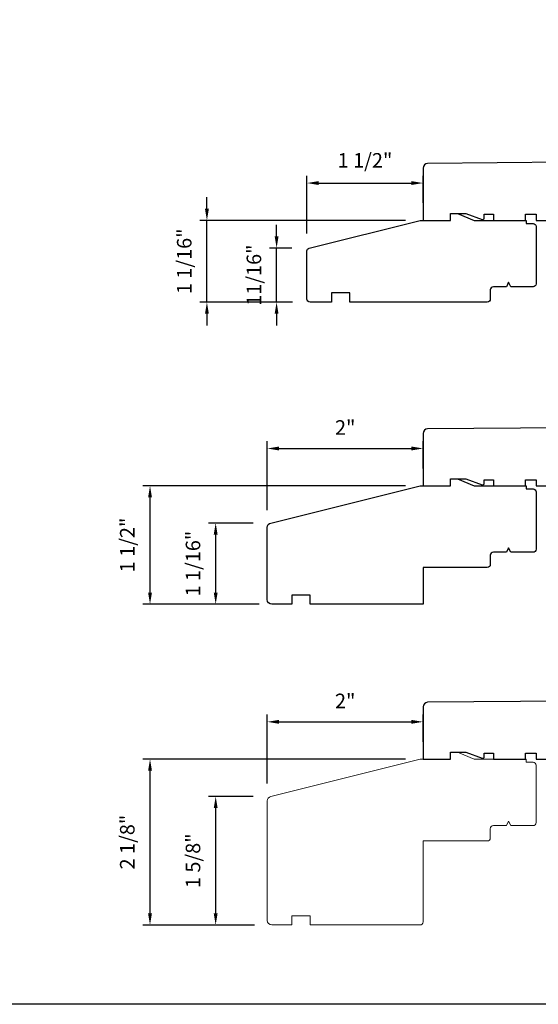
# Model space of a CAD drawing. Extents: x -4188 to -4102, y 4316 to 4426.
# Drawn here: x -4137 to -4130, y 4316 to 4328 of the extents above; entities that cross this region are included whole.
import ezdxf

# ---------------------------------------------------------------- set-up
doc = ezdxf.new("R2010")
doc.units = 0
doc.header["$LTSCALE"] = 10
doc.header["$MEASUREMENT"] = 0
doc.header["$PDMODE"] = 2
doc.header["$PDSIZE"] = -2
doc.layers.get('DEFPOINTS').update_dxf_attribs({"color": 2, "linetype": 'CONTINUOUS'})
doc.layers.add('2', color=2, linetype='CONTINUOUS', lineweight=9)
doc.layers.add('Visible Narrow (ANSI)', color=7, linetype='CONTINUOUS', lineweight=20)
doc.layers.add('8', color=7, linetype='CONTINUOUS')
doc.layers.add('Visible (ANSI)', color=7, linetype='CONTINUOUS')
doc.styles.add('MODERN', font='tahoma.ttf')
doc.dimstyles.new('LWDEC$0', dxfattribs={"dimtxt": 2.5, "dimasz": 2, "dimexe": 1.25, "dimexo": 3, "dimgap": 2, "dimtad": 1, "dimtoh": 1, "dimzin": 1, "dimdsep": 46, "dimtxsty": 'MODERN', "dimcen": 0, "dimdle": 1.5, "dimadec": 0, "dimazin": 0, "dimtfac": 1, "dimtix": 1, "dimtmove": 0, "dimatfit": 3, "dimfxl": 1, "dimtzin": 0, "dimarcsym": 0})

# ---------------------------------------------------------------- blocks, each defined once
blk = doc.blocks.new('*D158')
at = {"layer": '2', "color": 0, "linetype": 'ByBlock', "lineweight": -2, "transparency": 16777216}
for p, q in [((-4133.469, 4325.616), (-4133.469, 4325.766)), ((-4133.273, 4325.466), (-4133.562, 4325.466)), ((-4133.469, 4324.769), (-4133.469, 4325.466)), ((-4133.263, 4324.769), (-4133.562, 4324.769)), ((-4133.469, 4324.619), (-4133.469, 4324.469))]:
    blk.add_line(p, q, dxfattribs=at)
at = {"layer": '2', "color": 0, "transparency": 16777216}
for points in [[(-4133.494, 4325.616), (-4133.444, 4325.616), (-4133.469, 4325.466)], [(-4133.494, 4324.619), (-4133.444, 4324.619), (-4133.469, 4324.769)]]:
    blk.add_solid(points, dxfattribs=at)
at = {"layer": 'DEFPOINTS', "color": 0, "transparency": 16777216}
for p in [(-4133.469, 4325.466), (-4133.048, 4325.466), (-4133.038, 4324.769)]:
    blk.add_point(p, dxfattribs=at)
at = {"layer": '2', "color": 0, "transparency": 16777216, "insert": (-4133.737, 4325.117), "char_height": 0.1875, "attachment_point": 5, "rotation": 90, "style": 'MODERN'}
blk.add_mtext('11/16"', dxfattribs=at)
blk = doc.blocks.new('*D159')
at = {"layer": '2', "color": 0, "linetype": 'ByBlock', "lineweight": -2, "transparency": 16777216}
for p, q in [((-4134.367, 4325.972), (-4134.367, 4326.122)), ((-4131.807, 4325.822), (-4134.46, 4325.822)), ((-4134.367, 4324.769), (-4134.367, 4325.822)), ((-4133.263, 4324.769), (-4134.46, 4324.769)), ((-4134.367, 4324.619), (-4134.367, 4324.469))]:
    blk.add_line(p, q, dxfattribs=at)
at = {"layer": '2', "color": 0, "transparency": 16777216}
for points in [[(-4134.392, 4325.972), (-4134.342, 4325.972), (-4134.367, 4325.822)], [(-4134.392, 4324.619), (-4134.342, 4324.619), (-4134.367, 4324.769)]]:
    blk.add_solid(points, dxfattribs=at)
at = {"layer": 'DEFPOINTS', "color": 0, "transparency": 16777216}
for p in [(-4134.367, 4325.822), (-4131.582, 4325.822), (-4133.038, 4324.769)]:
    blk.add_point(p, dxfattribs=at)
at = {"layer": '2', "color": 0, "transparency": 16777216, "insert": (-4134.635, 4325.295), "char_height": 0.1875, "attachment_point": 5, "rotation": 90, "style": 'MODERN'}
blk.add_mtext('1 1/16"', dxfattribs=at)
blk = doc.blocks.new('*D160')
at = {"layer": '2', "color": 0, "linetype": 'ByBlock', "lineweight": -2, "transparency": 16777216}
for p, q in [((-4133.078, 4325.653), (-4133.078, 4326.396)), ((-4132.928, 4326.303), (-4131.732, 4326.303)), ((-4131.582, 4326.047), (-4131.582, 4326.396))]:
    blk.add_line(p, q, dxfattribs=at)
at = {"layer": '2', "color": 0, "transparency": 16777216}
for points in [[(-4132.928, 4326.328), (-4132.928, 4326.278), (-4133.078, 4326.303)], [(-4131.732, 4326.328), (-4131.732, 4326.278), (-4131.582, 4326.303)]]:
    blk.add_solid(points, dxfattribs=at)
at = {"layer": 'DEFPOINTS', "color": 0, "transparency": 16777216}
for p in [(-4131.582, 4326.303), (-4131.582, 4325.822), (-4133.078, 4325.428)]:
    blk.add_point(p, dxfattribs=at)
at = {"layer": '2', "color": 0, "transparency": 16777216, "insert": (-4132.33, 4326.571), "char_height": 0.1875, "attachment_point": 5, "style": 'MODERN'}
blk.add_mtext('1 1/2"', dxfattribs=at)
blk = doc.blocks.new('*D153')
at = {"layer": '2', "color": 0, "linetype": 'ByBlock', "lineweight": -2, "transparency": 16777216}
for p, q in [((-4133.77, 4321.924), (-4134.348, 4321.924)), ((-4134.254, 4321.028), (-4134.254, 4321.774)), ((-4133.694, 4320.878), (-4134.348, 4320.878))]:
    blk.add_line(p, q, dxfattribs=at)
at = {"layer": '2', "color": 0, "transparency": 16777216}
for points in [[(-4134.279, 4321.774), (-4134.229, 4321.774), (-4134.254, 4321.924)], [(-4134.279, 4321.028), (-4134.229, 4321.028), (-4134.254, 4320.878)]]:
    blk.add_solid(points, dxfattribs=at)
at = {"layer": 'DEFPOINTS', "color": 0, "transparency": 16777216}
for p in [(-4134.254, 4321.924), (-4133.545, 4321.924), (-4133.469, 4320.878)]:
    blk.add_point(p, dxfattribs=at)
at = {"layer": '2', "color": 0, "transparency": 16777216, "insert": (-4134.522, 4321.401), "char_height": 0.1875, "attachment_point": 5, "rotation": 90, "style": 'MODERN'}
blk.add_mtext('1 1/16"', dxfattribs=at)
blk = doc.blocks.new('*D161')
at = {"layer": '2', "color": 0, "linetype": 'ByBlock', "lineweight": -2, "transparency": 16777216}
for p, q in [((-4131.807, 4322.403), (-4135.194, 4322.403)), ((-4135.1, 4321.028), (-4135.1, 4322.253)), ((-4133.694, 4320.878), (-4135.194, 4320.878))]:
    blk.add_line(p, q, dxfattribs=at)
at = {"layer": '2', "color": 0, "transparency": 16777216}
for points in [[(-4135.125, 4322.253), (-4135.075, 4322.253), (-4135.1, 4322.403)], [(-4135.125, 4321.028), (-4135.075, 4321.028), (-4135.1, 4320.878)]]:
    blk.add_solid(points, dxfattribs=at)
at = {"layer": 'DEFPOINTS', "color": 0, "transparency": 16777216}
for p in [(-4135.1, 4322.403), (-4131.582, 4322.403), (-4133.469, 4320.878)]:
    blk.add_point(p, dxfattribs=at)
at = {"layer": '2', "color": 0, "transparency": 16777216, "insert": (-4135.369, 4321.641), "char_height": 0.1875, "attachment_point": 5, "rotation": 90, "style": 'MODERN'}
blk.add_mtext('1 1/2"', dxfattribs=at)
blk = doc.blocks.new('*D162')
at = {"layer": '2', "color": 0, "linetype": 'ByBlock', "lineweight": -2, "transparency": 16777216}
for p, q in [((-4133.589, 4322.091), (-4133.589, 4322.978)), ((-4133.439, 4322.884), (-4131.732, 4322.884)), ((-4131.582, 4322.628), (-4131.582, 4322.978))]:
    blk.add_line(p, q, dxfattribs=at)
at = {"layer": '2', "color": 0, "transparency": 16777216}
for points in [[(-4133.439, 4322.909), (-4133.439, 4322.859), (-4133.589, 4322.884)], [(-4131.732, 4322.909), (-4131.732, 4322.859), (-4131.582, 4322.884)]]:
    blk.add_solid(points, dxfattribs=at)
at = {"layer": 'DEFPOINTS', "color": 0, "transparency": 16777216}
for p in [(-4131.582, 4322.884), (-4131.582, 4322.403), (-4133.589, 4321.866)]:
    blk.add_point(p, dxfattribs=at)
at = {"layer": '2', "color": 0, "transparency": 16777216, "insert": (-4132.585, 4323.13), "char_height": 0.1875, "attachment_point": 5, "style": 'MODERN'}
blk.add_mtext('2"', dxfattribs=at)
blk = doc.blocks.new('*D154')
at = {"layer": '2', "color": 0, "linetype": 'ByBlock', "lineweight": -2, "transparency": 16777216}
for p, q in [((-4133.77, 4318.402), (-4134.348, 4318.402)), ((-4134.254, 4316.896), (-4134.254, 4318.252)), ((-4133.755, 4316.746), (-4134.348, 4316.746))]:
    blk.add_line(p, q, dxfattribs=at)
at = {"layer": '2', "color": 0, "transparency": 16777216}
for points in [[(-4134.279, 4318.252), (-4134.229, 4318.252), (-4134.254, 4318.402)], [(-4134.279, 4316.896), (-4134.229, 4316.896), (-4134.254, 4316.746)]]:
    blk.add_solid(points, dxfattribs=at)
at = {"layer": 'DEFPOINTS', "color": 0, "transparency": 16777216}
for p in [(-4134.254, 4318.402), (-4133.545, 4318.402), (-4133.53, 4316.746)]:
    blk.add_point(p, dxfattribs=at)
at = {"layer": '2', "color": 0, "transparency": 16777216, "insert": (-4134.522, 4317.574), "char_height": 0.1875, "attachment_point": 5, "rotation": 90, "style": 'MODERN'}
blk.add_mtext('1 5/8"', dxfattribs=at)
blk = doc.blocks.new('*D163')
at = {"layer": '2', "color": 0, "linetype": 'ByBlock', "lineweight": -2, "transparency": 16777216}
for p, q in [((-4131.807, 4318.882), (-4135.194, 4318.882)), ((-4135.1, 4316.896), (-4135.1, 4318.732)), ((-4133.755, 4316.746), (-4135.194, 4316.746))]:
    blk.add_line(p, q, dxfattribs=at)
at = {"layer": '2', "color": 0, "transparency": 16777216}
for points in [[(-4135.125, 4318.732), (-4135.075, 4318.732), (-4135.1, 4318.882)], [(-4135.125, 4316.896), (-4135.075, 4316.896), (-4135.1, 4316.746)]]:
    blk.add_solid(points, dxfattribs=at)
at = {"layer": 'DEFPOINTS', "color": 0, "transparency": 16777216}
for p in [(-4135.1, 4318.882), (-4131.582, 4318.882), (-4133.53, 4316.746)]:
    blk.add_point(p, dxfattribs=at)
at = {"layer": '2', "color": 0, "transparency": 16777216, "insert": (-4135.369, 4317.814), "char_height": 0.1875, "attachment_point": 5, "rotation": 90, "style": 'MODERN'}
blk.add_mtext('2 1/8"', dxfattribs=at)
blk = doc.blocks.new('*D164')
at = {"layer": '2', "color": 0, "linetype": 'ByBlock', "lineweight": -2, "transparency": 16777216}
for p, q in [((-4133.589, 4318.57), (-4133.589, 4319.457)), ((-4131.582, 4319.107), (-4131.582, 4319.457)), ((-4133.439, 4319.363), (-4131.732, 4319.363))]:
    blk.add_line(p, q, dxfattribs=at)
at = {"layer": '2', "color": 0, "transparency": 16777216}
for points in [[(-4133.439, 4319.388), (-4133.439, 4319.338), (-4133.589, 4319.363)], [(-4131.732, 4319.388), (-4131.732, 4319.338), (-4131.582, 4319.363)]]:
    blk.add_solid(points, dxfattribs=at)
at = {"layer": 'DEFPOINTS', "color": 0, "transparency": 16777216}
for p in [(-4131.582, 4319.363), (-4131.582, 4318.882), (-4133.589, 4318.345)]:
    blk.add_point(p, dxfattribs=at)
at = {"layer": '2', "color": 0, "transparency": 16777216, "insert": (-4132.585, 4319.608), "char_height": 0.1875, "attachment_point": 5, "style": 'MODERN'}
blk.add_mtext('2"', dxfattribs=at)

msp = doc.modelspace()

# ---------------------------------------------------------------- linework, layer by layer
at = {"layer": '8', "linetype": 'Continuous'}
msp.add_lwpolyline([(-4181.28266, 4341.08969), (-4122.90791, 4341.08969), (-4122.90791, 4315.72452), (-4181.28266, 4315.72452)], close=True, dxfattribs=at)
at = {"layer": '8'}
for points in [[(-4129.73112, 4326.56981), (-4131.52296, 4326.55418, 0.41165989), (-4131.5815, 4326.49512), (-4131.5815, 4325.82193), (-4131.22717, 4325.82193), (-4131.22717, 4325.91051), (-4131.03032, 4325.91051), (-4130.82052, 4325.83415, 0.52056705), (-4130.7941, 4325.85265), (-4130.7941, 4325.90067), (-4130.67599, 4325.90067), (-4130.67599, 4325.82193), (-4130.34135, 4325.82193), (-4130.26261, 4325.82193), (-4130.26261, 4325.90067), (-4130.12481, 4325.90067), (-4130.12481, 4325.82193), (-4129.88859, 4325.82193)], [(-4129.73112, 4323.15126), (-4131.52296, 4323.13562, 0.41165989), (-4131.5815, 4323.07657), (-4131.5815, 4322.40337), (-4131.22717, 4322.40337), (-4131.22717, 4322.49196), (-4131.03032, 4322.49196), (-4130.82052, 4322.41559, 0.52056705), (-4130.7941, 4322.43409), (-4130.7941, 4322.48211), (-4130.67599, 4322.48211), (-4130.67599, 4322.40337), (-4130.34135, 4322.40337), (-4130.26261, 4322.40337), (-4130.26261, 4322.48211), (-4130.12481, 4322.48211), (-4130.12481, 4322.40337), (-4129.88859, 4322.40337)], [(-4129.73112, 4319.63001), (-4131.52296, 4319.61437, 0.41165989), (-4131.5815, 4319.55532), (-4131.5815, 4318.88212), (-4131.22717, 4318.88212), (-4131.22717, 4318.9707), (-4131.03032, 4318.9707), (-4130.82052, 4318.89434, 0.52056705), (-4130.7941, 4318.91284), (-4130.7941, 4318.96086), (-4130.67599, 4318.96086), (-4130.67599, 4318.88212), (-4130.34135, 4318.88212), (-4130.26261, 4318.88212), (-4130.26261, 4318.96086), (-4130.12481, 4318.96086), (-4130.12481, 4318.88212), (-4129.88859, 4318.88212)]]:
    msp.add_lwpolyline(points, format="xyb", dxfattribs=at)
msp.add_lwpolyline([(-4133.04772, 4325.46618), (-4131.62087, 4325.82193), (-4131.22717, 4325.82193), (-4131.22717, 4325.91051), (-4131.13859, 4325.91051), (-4130.92205, 4325.82193), (-4130.25276, 4325.82193), (-4130.25276, 4325.78256), (-4130.16418, 4325.78256, -0.41421356), (-4130.12481, 4325.74319), (-4130.12481, 4325.005, -0.41421356), (-4130.16418, 4324.96563), (-4130.44961, 4324.96563), (-4130.47914, 4325.02469), (-4130.50867, 4324.96563), (-4130.67599, 4324.96563, 0.41421356), (-4130.71536, 4324.92626), (-4130.71536, 4324.80815, -0.41421356), (-4130.75473, 4324.76878), (-4132.52638, 4324.76878), (-4132.52638, 4324.88689), (-4132.7626, 4324.88689), (-4132.7626, 4324.76878), (-4133.03819, 4324.76878, -0.41421356), (-4133.07756, 4324.80815), (-4133.07756, 4325.42798, -0.34432761)], format="xyb", close=True, dxfattribs=at)
at = {"layer": 'Visible (ANSI)'}
msp.add_lwpolyline([(-4131.22717, 4322.49196), (-4131.13859, 4322.49196), (-4130.92205, 4322.40337), (-4130.25276, 4322.40337), (-4130.25276, 4322.364), (-4130.16418, 4322.364, -0.41421356), (-4130.12481, 4322.32463), (-4130.12481, 4321.58645, -0.41421356), (-4130.16418, 4321.54708), (-4130.44961, 4321.54708), (-4130.47914, 4321.60613), (-4130.50867, 4321.54708), (-4130.67599, 4321.54708, 0.41421356), (-4130.71536, 4321.50771), (-4130.71536, 4321.3896, -0.41421356), (-4130.75473, 4321.35023), (-4131.5815, 4321.35023), (-4131.5815, 4320.87779), (-4133.03819, 4320.87779), (-4133.03819, 4320.9959), (-4133.27441, 4320.9959), (-4133.27441, 4320.87779), (-4133.53032, 4320.87779, -0.41421356), (-4133.58937, 4320.93684), (-4133.58937, 4321.86643, -0.34432761), (-4133.5446, 4321.92373), (-4131.62087, 4322.40337), (-4131.22717, 4322.40337)], format="xyb", close=True, dxfattribs=at)
at = {"layer": 'Visible Narrow (ANSI)'}
msp.add_lwpolyline([(-4131.22717, 4318.9707), (-4131.13859, 4318.9707), (-4130.92205, 4318.88212), (-4130.25276, 4318.88212), (-4130.25276, 4318.84275), (-4130.16418, 4318.84275, -0.41421356), (-4130.12481, 4318.80338), (-4130.12481, 4318.06519, -0.41421356), (-4130.16418, 4318.02582), (-4130.44961, 4318.02582), (-4130.47914, 4318.08488), (-4130.50867, 4318.02582), (-4130.67599, 4318.02582, 0.41421356), (-4130.71536, 4317.98645), (-4130.71536, 4317.86834, -0.41421356), (-4130.75473, 4317.82897), (-4131.5815, 4317.82897), (-4131.5815, 4316.78567, -0.41421356), (-4131.62087, 4316.7463), (-4133.03819, 4316.7463), (-4133.03819, 4316.86441), (-4133.27441, 4316.86441), (-4133.27441, 4316.7463), (-4133.53032, 4316.7463, -0.41421356), (-4133.58937, 4316.80535), (-4133.58937, 4318.34518, -0.34432761), (-4133.5446, 4318.40248), (-4131.62087, 4318.88212), (-4131.22717, 4318.88212)], format="xyb", close=True, dxfattribs=at)

# ---------------------------------------------------------------- dimensions: what is measured, and where the dimension line sits
at = {"layer": '2'}
for base, p1, p2, picture, middle in [((-4131.5815, 4326.3026), (-4133.07756, 4325.42798), (-4131.5815, 4325.82193), '*D160', (-4132.32953, 4326.57096)), ((-4131.5815, 4322.88404), (-4133.58937, 4321.86643), (-4131.5815, 4322.40337), '*D162', (-4132.58544, 4323.12974)), ((-4131.5815, 4319.36279), (-4133.58937, 4318.34518), (-4131.5815, 4318.88212), '*D164', (-4132.58544, 4319.60849))]:
    dim = msp.add_linear_dim(base=base, p1=p1, p2=p2, dimstyle='LWDEC$0', override={"dimscale": 0.075, "dimdec": 4, "dimlunit": 5, "dimpost": '"', "dimtdec": 4, "dimfxl": 1.25, "dimfrac": 2, "dimarcsym": 1}, dxfattribs=at)
    dim.commit()
    dim.dimension.update_dxf_attribs({"geometry": picture, "text_midpoint": middle})
for base, p1, p2, picture, middle in [((-4134.366724, 4325.821929), (-4133.038192, 4324.768782), (-4131.581502, 4325.821929), '*D159', (-4134.635093, 4325.295356)), ((-4133.46858, 4325.46618), (-4133.03819, 4324.76878), (-4133.04772, 4325.46618), '*D158', (-4133.73694, 4325.11748)), ((-4135.10034, 4322.40337), (-4133.46858, 4320.87779), (-4131.5815, 4322.40337), '*D161', (-4135.3687, 4321.64058)), ((-4135.10034, 4318.88212), (-4133.53032, 4316.7463), (-4131.5815, 4318.88212), '*D163', (-4135.3687, 4317.81421)), ((-4134.25377, 4318.40248), (-4133.53032, 4316.7463), (-4133.5446, 4318.40248), '*D154', (-4134.52214, 4317.57439))]:
    dim = msp.add_linear_dim(base=base, p1=p1, p2=p2, angle=90, dimstyle='LWDEC$0', override={"dimscale": 0.075, "dimdec": 4, "dimlunit": 5, "dimpost": '"', "dimtdec": 4, "dimfxl": 1.25, "dimfrac": 2, "dimarcsym": 1}, dxfattribs=at)
    dim.commit()
    dim.dimension.update_dxf_attribs({"geometry": picture, "text_midpoint": middle})
dim = msp.add_linear_dim(base=(-4134.25377, 4321.92373), p1=(-4133.46858, 4320.87779), p2=(-4133.5446, 4321.92373), angle=90, dimstyle='LWDEC$0', override={"dimscale": 0.075, "dimdec": 4, "dimlunit": 5, "dimpost": '"', "dimtdec": 4, "dimfxl": 1.25, "dimfrac": 2, "dimarcsym": 1}, dxfattribs=at)
dim.commit()
dim.dimension.update_dxf_attribs({"geometry": '*D153', "text_midpoint": (-4134.25377, 4321.40076), "dimtype": 160})

doc.saveas('drawing.dxf')
